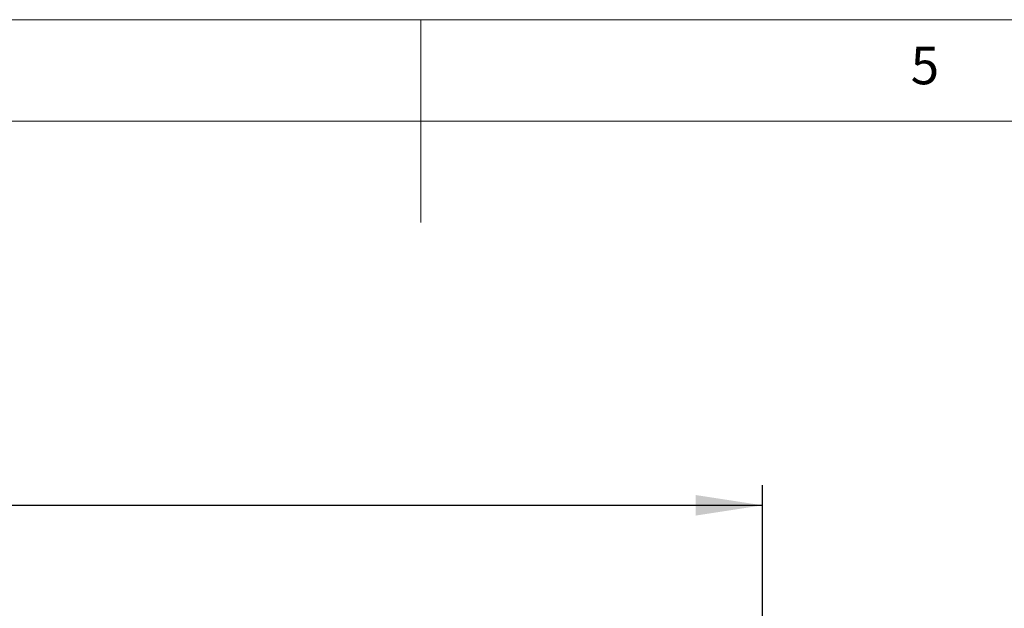
# Paper-space layout 'Blatt2' of a CAD drawing. Units: millimetres. Extents: x 5 to 415, y 5 to 292.
# Drawn here: x 190 to 239, y 263 to 292 of the extents above; entities that cross this region are included whole.
import ezdxf

# ---------------------------------------------------------------- set-up
doc = ezdxf.new("R2010")
doc.units = ezdxf.units.MM
doc.layers.add('BEMAßUNG', color=96, linetype='Continuous')
doc.styles.add('SLDTEXTSTYLE0', font='TXT', dxfattribs={"width": 0.75})
doc.dimstyles.new('SLDDIMSTYLE9', dxfattribs={"dimtxt": 3.704167, "dimasz": 3.302, "dimexe": 0, "dimexo": 0.0625, "dimgap": 0.926042, "dimtad": 1, "dimlfac": 17, "dimrnd": 1e-09, "dimzin": 12, "dimdsep": 46, "dimtxsty": 'SLDTEXTSTYLE0', "dimsah": 1, "dimcen": 0.09, "dimadec": 0, "dimazin": 3, "dimtfac": 1, "dimtofl": 0, "dimtmove": 0, "dimatfit": 3, "dimfxl": 0, "dimfrac": 2, "dimtolj": 1, "dimtzin": 12, "dimarcsym": 0})

# ---------------------------------------------------------------- blocks, each defined once
blk = doc.blocks.new('_D_36')
at = {"layer": 'BEMAßUNG'}
for p, q in [((44.208, 260.962), (44.208, 269.049)), ((226.855, 260.962), (226.855, 269.049)), ((44.208, 268.049), (226.855, 268.049))]:
    blk.add_line(p, q, dxfattribs=at)
for points in [[(44.208, 268.049), (47.51, 267.541), (47.51, 268.557)], [(226.855, 268.049), (223.553, 268.557), (223.553, 267.541)]]:
    blk.add_solid(points, dxfattribs=at)
at = {"layer": 'BEMAßUNG', "insert": (127.23, 272.824), "char_height": 3.7042, "attachment_point": 1, "style": 'SLDTEXTSTYLE0'}
blk.add_mtext('3100', dxfattribs=at)

psp = doc.layouts.new('Blatt2')

# ---------------------------------------------------------------- linework, layer by layer
at = {"color": 7, "linetype": 'Continuous', "lineweight": 0}
for p, q in [((415, 292), (5, 292)), ((210, 292), (210, 282)), ((410, 287), (10, 287))]:
    psp.add_line(p, q, dxfattribs=at)

# ---------------------------------------------------------------- texts
at = {"color": 7, "linetype": 'Continuous', "lineweight": 0, "insert": (234.16667, 290.66802), "char_height": 1.85208, "attachment_point": 1, "style": 'SLDTEXTSTYLE0'}
psp.add_mtext('5', dxfattribs=at)
psp.add_mtext('5', dxfattribs=at)

# ---------------------------------------------------------------- dimensions: what is measured, and where the dimension line sits
at = {"layer": 'BEMAßUNG'}
dim = psp.add_linear_dim(base=(226.85526, 268.04943), p1=(44.2082, 259.96168), p2=(226.85526, 259.96168), angle=0, text='3100', dimstyle='SLDDIMSTYLE9', dxfattribs=at)
dim.commit()
dim.dimension.update_dxf_attribs({"geometry": '_D_36', "text_midpoint": (132.75896, 268.04943), "dimtype": 160})

doc.saveas('drawing.dxf')
